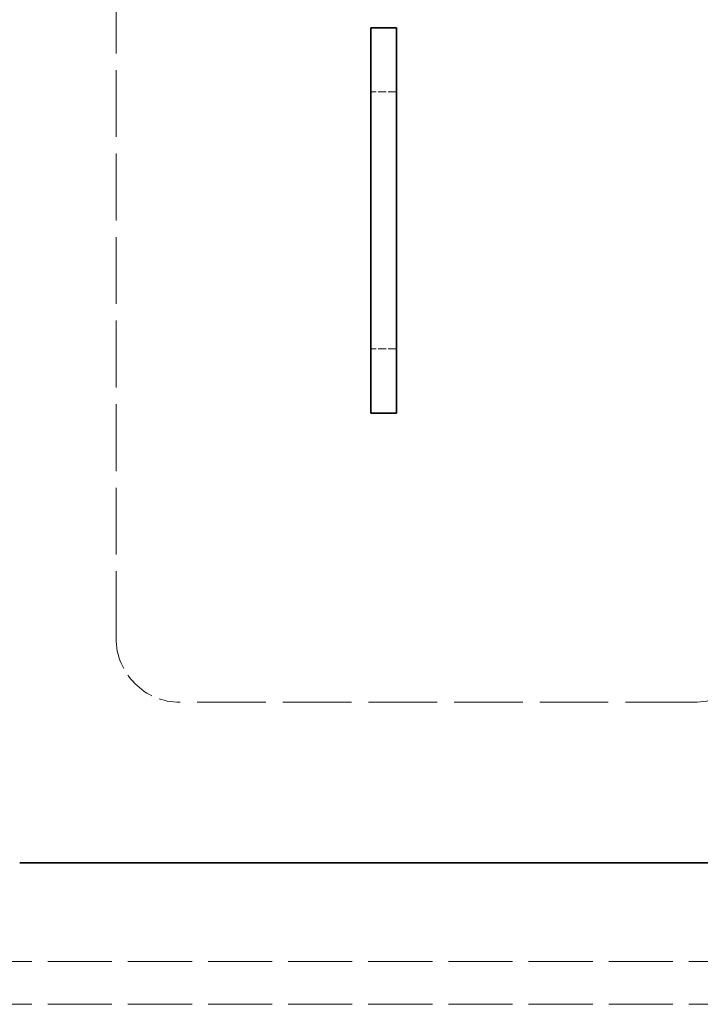
# Model space of a CAD drawing. Units: millimetres. Extents: x 0 to 7089, y 0 to 4158.
# Drawn here: x 2183 to 2501, y 847 to 1306 of the extents above; entities that cross this region are included whole.
import ezdxf

# ---------------------------------------------------------------- set-up
doc = ezdxf.new("R2010")
doc.units = ezdxf.units.MM
doc.header["$LTSCALE"] = 14
doc.linetypes.add('DASHED', pattern=[0.2068, 0.1655, -0.0413])
doc.layers.add('Dimension (ISO)', color=5, linetype='Continuous', lineweight=9, true_color=0x0000ff)
doc.layers.add('Hidden (ISO)', color=1, linetype='DASHED', lineweight=18, true_color=0xff0000)
doc.layers.add('Visible (ISO)', color=7, linetype='Continuous', lineweight=35)
doc.styles.add('Note Text (ISO)', font='tahoma.ttf')
doc.dimstyles.new('Default (ISO)', dxfattribs={"dimscale": 14, "dimtxt": 3.5, "dimasz": 2.5, "dimexe": 3.175, "dimexo": 0, "dimgap": 0.762, "dimtad": 1, "dimdec": 1, "dimrnd": 1e-08, "dimtxsty": 'Note Text (ISO)', "dimcen": 0.09, "dimdle": 10, "dimclrd": 256, "dimclre": 256, "dimclrt": 256, "dimadec": 1, "dimazin": 2, "dimtfac": 1.001486, "dimtmove": 0, "dimatfit": 3, "dimfxl": 1, "dimtolj": 1, "dimtzin": 0, "dimlwd": -1, "dimlwe": -1, "dimarcsym": 0})

# ---------------------------------------------------------------- blocks, each defined once
blk = doc.blocks.new('*D20')
at = {"layer": 'Defpoints', "color": 0, "transparency": 16777216}
for p in [(3143.88, 1688.58), (457.5, 1290.58), (3143.88, 1244.08)]:
    blk.add_point(p, dxfattribs=at)
at = {"layer": 'Dimension (ISO)', "transparency": 16777216}
for p, q in [((457.5, 1290.58), (457.5, 1733.03)), ((3143.88, 1244.08), (3143.88, 1733.03)), ((492.5, 1688.58), (3108.88, 1688.58))]:
    blk.add_line(p, q, dxfattribs=at)
for points in [[(492.5, 1694.41), (492.5, 1682.74), (457.5, 1688.58)], [(3108.88, 1694.41), (3108.88, 1682.74), (3143.88, 1688.58)]]:
    blk.add_solid(points, dxfattribs=at)
at = {"layer": 'Dimension (ISO)', "transparency": 16777216, "insert": (1705, 1750.48), "char_height": 49, "attachment_point": 1, "style": 'Note Text (ISO)'}
blk.add_mtext('\\A1;2686', dxfattribs=at)

msp = doc.modelspace()

# ---------------------------------------------------------------- linework, layer by layer
at = {"layer": 'Hidden (ISO)', "ltscale": 13.470572}
msp.add_line((2228.5, 1017.58), (2228.5, 1407.58), dxfattribs=at)
at = {"layer": 'Hidden (ISO)', "ltscale": 1.631708}
for p, q in [((2359.5, 1272.58), (2347.5, 1272.58)), ((2359.5, 1152.58), (2347.5, 1152.58))]:
    msp.add_line(p, q, dxfattribs=at)
at = {"layer": 'Hidden (ISO)', "ltscale": 13.815971}
msp.add_line((2498.5, 987.58), (2258.5, 987.58), dxfattribs=at)
at = {"layer": 'Hidden (ISO)', "ltscale": 12.933284}
for p, q in [((923.5, 866.58), (2608.5, 866.58)), ((923.5, 846.58), (2608.5, 846.58))]:
    msp.add_line(p, q, dxfattribs=at)
at = {"layer": 'Hidden (ISO)', "ltscale": 6.407994}
for centre, start, end in [((2258.5, 1017.58), 180, 270), ((2498.5, 1017.58), 270, 0)]:
    msp.add_arc(centre, 30, start, end, dxfattribs=at)
at = {"layer": 'Visible (ISO)'}
for p, q in [((2359.5, 1302.58), (2347.5, 1302.58)), ((2347.5, 1272.58), (2347.5, 1302.58)), ((2359.5, 1302.58), (2359.5, 1272.58)), ((2347.5, 1272.58), (2347.5, 1152.58)), ((2359.5, 1152.58), (2359.5, 1272.58)), ((2347.5, 1122.58), (2347.5, 1152.58)), ((2359.5, 1152.58), (2359.5, 1122.58)), ((2359.5, 1122.58), (2347.5, 1122.58)), ((2523.5, 912.58), (2183.5, 912.58))]:
    msp.add_line(p, q, dxfattribs=at)

# ---------------------------------------------------------------- dimensions: what is measured, and where the dimension line sits
at = {"layer": 'Dimension (ISO)'}
dim = msp.add_linear_dim(base=(3143.88, 1688.58), p1=(457.5, 1290.58), p2=(3143.88, 1244.08), angle=180, dimstyle='Default (ISO)', override={"dimgap": 0.762, "dimdec": 0, "dimtol": 0, "dimlim": 0, "dimtp": 0, "dimtm": 0, "dimtdec": 2, "dimtofl": 0, "dimatfit": 1}, dxfattribs=at)
dim.commit()
dim.dimension.update_dxf_attribs({"geometry": '*D20', "text_midpoint": (1775.69, 1688.58), "dimtype": 160})

doc.saveas('drawing.dxf')
